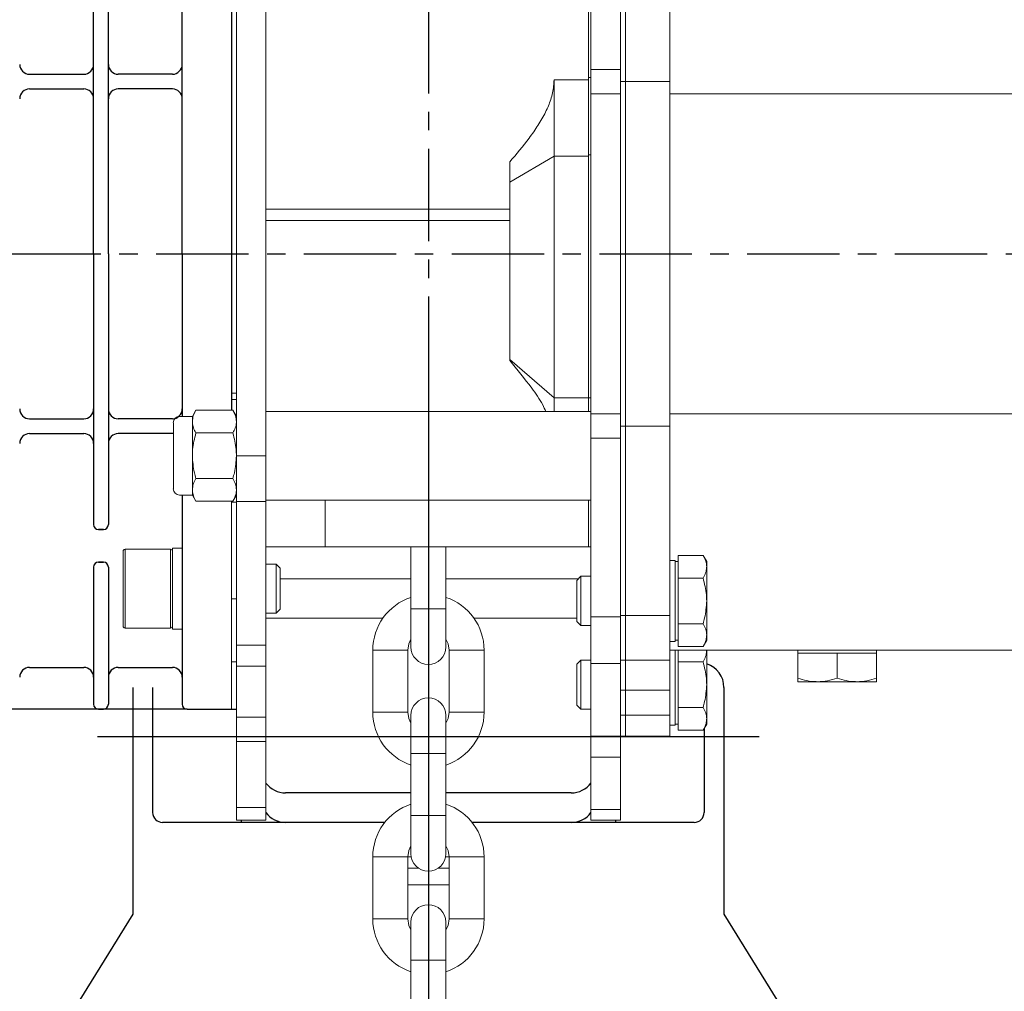
# Model space of a CAD drawing. Extents: x -8806 to -5362, y -2571 to -136.
# Drawn here: x -7398 to -7198, y -1341 to -1144 of the extents above; entities that cross this region are included whole.
import ezdxf

# ---------------------------------------------------------------- set-up
doc = ezdxf.new("R2010")
doc.units = 0
doc.header["$LTSCALE"] = 15
doc.header["$MEASUREMENT"] = 0
doc.linetypes.add('CENTER', pattern=[2, 1.25, -0.25, 0.25, -0.25])
doc.linetypes.add('CENTER2', pattern=[28.575, 19.05, -3.175, 3.175, -3.175])
doc.layers.get('0').update_dxf_attribs({"linetype": 'CONTINUOUS'})
doc.layers.add('1', color=1, linetype='CENTER')

msp = doc.modelspace()

# ---------------------------------------------------------------- linework, layer by layer
for p, q in [((-7354.53, -1100.37), (-7354.53, -1223.13)), ((-7382.53, -1191.37), (-7382.53, -1136.37)), ((-7379.53, -1191.37), (-7379.53, -1136.37)), ((-7364.53, -1191.37), (-7364.53, -1138.87)), ((-7395.53, -1154.87), (-7384.53, -1154.87)), ((-7366.53, -1154.87), (-7377.53, -1154.87)), ((-7395.53, -1157.87), (-7384.53, -1157.87)), ((-7366.53, -1157.87), (-7377.53, -1157.87)), ((-7382.53, -1191.37), (-7382.53, -1246.37)), ((-7379.53, -1191.37), (-7379.53, -1246.37)), ((-7364.53, -1191.37), (-7364.53, -1224.37)), ((-7395.53, -1224.87), (-7384.53, -1224.87)), ((-7366.53, -1224.87), (-7377.53, -1224.87)), ((-7395.53, -1227.87), (-7384.53, -1227.87)), ((-7366.53, -1227.87), (-7377.53, -1227.87)), ((-7364.53, -1240.37), (-7364.53, -1282.87)), ((-7380.53, -1247.37), (-7381.53, -1247.37)), ((-7381.53, -1247.37), (-7380.53, -1247.37)), ((-7382.53, -1254.98), (-7382.53, -1282.87)), ((-7380.53, -1253.98), (-7381.53, -1253.98)), ((-7381.53, -1253.98), (-7380.53, -1253.98)), ((-7379.53, -1254.98), (-7379.53, -1282.87)), ((-7395.53, -1275.37), (-7384.53, -1275.37)), ((-7395.53, -1275.37), (-7384.53, -1275.37)), ((-7395.53, -1275.37), (-7384.53, -1275.37)), ((-7377.53, -1275.37), (-7366.53, -1275.37)), ((-7374.53, -1279.43), (-7374.53, -1325.49)), ((-7370.53, -1279.43), (-7370.53, -1304.86)), ((-7254.53, -1279.43), (-7254.53, -1325.49)), ((-7363.53, -1283.87), (-7523.53, -1283.87)), ((-7381.53, -1283.87), (-7380.53, -1283.87)), ((-7363.53, -1283.87), (-7353.53, -1283.87)), ((-7258.57, -1287.8), (-7258.57, -1304.86)), ((-7318.08, -1300.86), (-7343.53, -1300.86)), ((-7285.53, -1300.86), (-7310.98, -1300.86)), ((-7323.4, -1306.86), (-7368.53, -1306.86)), ((-7352.53, -1306.37), (-7352.53, -1306.86)), ((-7260.57, -1306.86), (-7305.67, -1306.86)), ((-7276.57, -1306.37), (-7276.57, -1306.86)), ((-7374.53, -1325.49), (-7410.03, -1382.75)), ((-7254.53, -1325.49), (-7219.03, -1382.75))]:
    msp.add_line(p, q)
at = {"color": 7, "linetype": 'Continuous', "lineweight": 15}
for p, q in [((-7353.53, -1117.49), (-7353.53, -1232.37)), ((-7353.53, -1117.49), (-7353.53, -1232.37)), ((-7347.53, -1117.49), (-7347.53, -1232.37)), ((-7281.53, -1117.65), (-7281.53, -1153.93)), ((-7275.53, -1117.65), (-7275.53, -1153.93)), ((-7274.53, -1156.37), (-7274.53, -1117.89)), ((-7265.53, -1156.37), (-7265.53, -1117.89)), ((-7282.03, -1137.22), (-7282.03, -1155.98)), ((-7354.53, -1144.43), (-7354.53, -1219.66)), ((-7281.53, -1155.52), (-7282.03, -1155.52)), ((-7275.53, -1153.93), (-7281.53, -1153.93)), ((-7281.53, -1153.93), (-7281.53, -1158.89)), ((-7275.53, -1153.93), (-7275.53, -1158.89)), ((-7282.03, -1155.98), (-7289.03, -1155.98)), ((-7289.03, -1155.98), (-7289.03, -1171.54)), ((-7282.03, -1171.54), (-7282.03, -1155.98)), ((-7275.53, -1156.37), (-7274.53, -1156.37)), ((-7274.53, -1226.37), (-7274.53, -1156.37)), ((-7274.53, -1156.37), (-7265.53, -1156.37)), ((-7265.53, -1226.37), (-7265.53, -1156.37)), ((-7275.53, -1158.89), (-7281.53, -1158.89)), ((-7281.53, -1158.89), (-7281.53, -1223.85)), ((-7275.53, -1158.89), (-7275.53, -1223.85)), ((-7157.53, -1158.88), (-7265.53, -1158.88)), ((-7289.03, -1171.54), (-7298.03, -1176.79)), ((-7289.03, -1171.54), (-7289.03, -1220.59)), ((-7282.03, -1171.54), (-7289.03, -1171.54)), ((-7281.53, -1171.23), (-7282.03, -1171.23)), ((-7282.03, -1171.54), (-7282.03, -1220.58)), ((-7282.03, -1171.54), (-7282.03, -1220.59)), ((-7298.03, -1176.79), (-7298.03, -1172.68)), ((-7298.03, -1212.85), (-7298.03, -1176.79)), ((-7347.53, -1182.3), (-7298.03, -1182.3)), ((-7347.53, -1184.57), (-7298.03, -1184.57)), ((-7289.03, -1220.59), (-7298.03, -1212.85)), ((-7298.03, -1213.02), (-7298.03, -1212.85)), ((-7353.53, -1219.66), (-7354.53, -1219.66)), ((-7354.53, -1219.66), (-7354.53, -1220.96)), ((-7353.53, -1220.96), (-7354.53, -1220.96)), ((-7354.53, -1220.96), (-7354.53, -1223.13)), ((-7282.03, -1220.59), (-7289.03, -1220.59)), ((-7289.03, -1220.59), (-7289.03, -1223.37)), ((-7281.53, -1220.58), (-7282.03, -1220.58)), ((-7282.03, -1220.58), (-7282.03, -1223.37)), ((-7361.76, -1223.13), (-7362.47, -1224.37)), ((-7354.25, -1223.13), (-7361.76, -1223.13)), ((-7353.53, -1224.37), (-7354.25, -1223.13)), ((-7281.53, -1223.37), (-7347.53, -1223.37)), ((-7362.47, -1224.37), (-7365.05, -1224.37)), ((-7362.47, -1225.44), (-7362.47, -1224.37)), ((-7362.47, -1232.37), (-7362.47, -1225.44)), ((-7275.53, -1223.85), (-7281.53, -1223.85)), ((-7281.53, -1223.85), (-7281.53, -1228.81)), ((-7275.53, -1223.85), (-7275.53, -1228.81)), ((-7157.53, -1223.85), (-7265.53, -1223.85)), ((-7366.33, -1232.37), (-7366.33, -1225.66)), ((-7275.53, -1226.37), (-7274.53, -1226.37)), ((-7274.53, -1264.85), (-7274.53, -1226.37)), ((-7274.53, -1226.37), (-7265.53, -1226.37)), ((-7265.53, -1264.85), (-7265.53, -1226.37)), ((-7354.25, -1227.75), (-7361.76, -1227.75)), ((-7275.53, -1228.81), (-7281.53, -1228.81)), ((-7281.53, -1228.81), (-7281.53, -1265.09)), ((-7275.53, -1228.81), (-7275.53, -1265.09)), ((-7366.33, -1239.08), (-7366.33, -1232.37)), ((-7362.47, -1239.3), (-7362.47, -1232.37)), ((-7347.53, -1232.37), (-7353.53, -1232.37)), ((-7353.53, -1232.37), (-7353.53, -1241.68)), ((-7347.53, -1232.37), (-7347.53, -1241.68)), ((-7354.25, -1236.99), (-7361.76, -1236.99)), ((-7353.6, -1237.31), (-7353.54, -1237.37)), ((-7362.47, -1240.37), (-7362.47, -1239.3)), ((-7365.05, -1240.37), (-7362.47, -1240.37)), ((-7362.47, -1240.37), (-7361.76, -1241.61)), ((-7354.25, -1241.61), (-7361.76, -1241.61)), ((-7354.53, -1241.61), (-7354.53, -1241.78)), ((-7354.25, -1241.61), (-7353.53, -1240.37)), ((-7347.53, -1241.37), (-7281.53, -1241.37)), ((-7335.53, -1250.87), (-7335.53, -1241.37)), ((-7282.03, -1241.37), (-7282.03, -1250.87)), ((-7354.53, -1241.68), (-7354.53, -1283.87)), ((-7354.53, -1241.78), (-7354.53, -1261.41)), ((-7353.53, -1241.78), (-7354.53, -1241.78)), ((-7347.53, -1241.68), (-7353.53, -1241.68)), ((-7353.53, -1241.68), (-7353.53, -1270.83)), ((-7353.53, -1241.68), (-7353.53, -1283.87)), ((-7347.53, -1241.68), (-7347.53, -1270.83)), ((-7366.93, -1251.37), (-7376.13, -1251.37)), ((-7364.53, -1251.12), (-7366.53, -1251.12)), ((-7366.53, -1267.62), (-7366.53, -1251.12)), ((-7364.53, -1267.62), (-7364.53, -1251.12)), ((-7335.53, -1250.87), (-7347.53, -1250.87)), ((-7282.03, -1250.87), (-7335.53, -1250.87)), ((-7318.08, -1250.87), (-7318.08, -1263.47)), ((-7310.98, -1263.47), (-7310.98, -1250.87)), ((-7281.53, -1250.87), (-7282.03, -1250.87)), ((-7376.53, -1266.97), (-7376.53, -1251.77)), ((-7263.83, -1254.94), (-7263.83, -1252.63)), ((-7263.83, -1252.63), (-7258.75, -1252.63)), ((-7258.03, -1253.87), (-7258.75, -1252.63)), ((-7345.46, -1254.37), (-7347.53, -1254.37)), ((-7344.63, -1255.2), (-7345.46, -1254.37)), ((-7345.46, -1259.37), (-7345.46, -1254.37)), ((-7344.63, -1259.37), (-7344.63, -1255.2)), ((-7264.43, -1253.62), (-7265.53, -1253.62)), ((-7264.43, -1253.62), (-7264.43, -1270.12)), ((-7263.83, -1253.87), (-7264.43, -1253.87)), ((-7263.83, -1257.25), (-7263.83, -1254.94)), ((-7258.03, -1253.87), (-7258.03, -1254.94)), ((-7258.03, -1254.94), (-7258.03, -1261.87)), ((-7318.08, -1257.37), (-7344.63, -1257.37)), ((-7284.1, -1257.37), (-7310.98, -1257.37)), ((-7283.6, -1256.87), (-7284.43, -1257.7)), ((-7281.53, -1256.87), (-7283.6, -1256.87)), ((-7283.6, -1256.87), (-7283.6, -1266.87)), ((-7263.83, -1261.87), (-7263.83, -1257.25)), ((-7263.83, -1257.25), (-7258.75, -1257.25)), ((-7345.46, -1264.37), (-7345.46, -1259.37)), ((-7344.63, -1263.54), (-7344.63, -1259.37)), ((-7284.43, -1257.7), (-7284.43, -1266.04)), ((-7353.53, -1261.41), (-7354.53, -1261.41)), ((-7354.53, -1261.41), (-7354.53, -1274.23)), ((-7345.46, -1264.37), (-7344.63, -1263.54)), ((-7318.08, -1263.47), (-7318.08, -1271.22)), ((-7310.98, -1271.22), (-7310.98, -1263.47)), ((-7263.83, -1266.49), (-7263.83, -1261.87)), ((-7258.03, -1261.87), (-7258.03, -1268.8)), ((-7347.53, -1264.37), (-7345.46, -1264.37)), ((-7347.53, -1265.37), (-7323.78, -1265.37)), ((-7305.29, -1265.37), (-7284.43, -1265.37)), ((-7275.53, -1265.09), (-7281.53, -1265.09)), ((-7281.53, -1265.09), (-7281.53, -1274.55)), ((-7275.53, -1264.85), (-7274.53, -1264.85)), ((-7275.53, -1265.09), (-7275.53, -1274.55)), ((-7274.53, -1273.87), (-7274.53, -1264.85)), ((-7274.53, -1264.85), (-7265.53, -1264.85)), ((-7265.53, -1273.87), (-7265.53, -1264.85)), ((-7376.13, -1267.37), (-7366.93, -1267.37)), ((-7284.43, -1266.04), (-7283.6, -1266.87)), ((-7283.6, -1266.87), (-7281.53, -1266.87)), ((-7263.83, -1266.49), (-7258.75, -1266.49)), ((-7263.83, -1268.8), (-7263.83, -1266.49)), ((-7366.53, -1267.62), (-7364.53, -1267.62)), ((-7263.83, -1271.11), (-7263.83, -1268.8)), ((-7258.03, -1268.8), (-7258.03, -1269.87)), ((-7347.53, -1270.83), (-7353.53, -1270.83)), ((-7353.53, -1270.83), (-7353.53, -1275.13)), ((-7347.53, -1270.83), (-7347.53, -1275.13)), ((-7318.73, -1271.87), (-7318.53, -1270.57)), ((-7318.53, -1270.57), (-7318.08, -1269.62)), ((-7310.98, -1269.62), (-7310.54, -1270.57)), ((-7310.54, -1270.57), (-7310.33, -1271.87)), ((-7265.53, -1270.12), (-7264.43, -1270.12)), ((-7264.43, -1269.87), (-7263.83, -1269.87)), ((-7263.83, -1271.11), (-7258.75, -1271.11)), ((-7258.75, -1271.11), (-7258.03, -1269.87)), ((-7325.83, -1271.87), (-7325.83, -1284.47)), ((-7318.73, -1284.47), (-7318.73, -1271.87)), ((-7310.33, -1271.87), (-7310.33, -1284.47)), ((-7303.23, -1284.47), (-7303.23, -1271.87)), ((-7157.53, -1271.87), (-7265.53, -1271.87)), ((-7264.43, -1271.87), (-7264.43, -1287.12)), ((-7263.83, -1271.94), (-7263.83, -1271.87)), ((-7263.83, -1274.25), (-7263.83, -1271.94)), ((-7258.03, -1271.94), (-7258.03, -1278.87)), ((-7239.53, -1271.87), (-7239.53, -1272.47)), ((-7239.53, -1272.47), (-7239.53, -1277.55)), ((-7239.53, -1272.47), (-7235.53, -1272.47)), ((-7235.53, -1272.47), (-7231.53, -1272.47)), ((-7231.53, -1272.47), (-7231.53, -1277.55)), ((-7231.53, -1272.47), (-7227.53, -1272.47)), ((-7227.53, -1272.47), (-7223.53, -1272.47)), ((-7223.53, -1272.47), (-7223.53, -1271.87)), ((-7223.53, -1272.47), (-7223.53, -1277.55)), ((-7353.53, -1274.23), (-7354.53, -1274.23)), ((-7354.53, -1274.23), (-7354.53, -1283.87)), ((-7347.53, -1275.13), (-7353.53, -1275.13)), ((-7353.53, -1275.13), (-7353.53, -1277.6)), ((-7347.53, -1275.13), (-7347.53, -1285.51)), ((-7283.6, -1273.87), (-7284.43, -1274.7)), ((-7284.43, -1274.7), (-7284.43, -1283.04)), ((-7281.53, -1273.87), (-7283.6, -1273.87)), ((-7283.6, -1273.87), (-7283.6, -1283.87)), ((-7275.53, -1274.55), (-7281.53, -1274.55)), ((-7281.53, -1274.55), (-7281.53, -1289.37)), ((-7275.53, -1273.87), (-7274.53, -1273.87)), ((-7275.53, -1274.55), (-7275.53, -1289.37)), ((-7274.53, -1280), (-7274.53, -1273.87)), ((-7274.53, -1273.87), (-7265.53, -1273.87)), ((-7265.53, -1280), (-7265.53, -1273.87)), ((-7263.83, -1278.87), (-7263.83, -1274.25)), ((-7263.83, -1274.25), (-7258.75, -1274.25)), ((-7353.53, -1277.6), (-7353.53, -1306.37)), ((-7263.83, -1283.49), (-7263.83, -1278.87)), ((-7258.03, -1278.87), (-7258.03, -1285.8)), ((-7235.53, -1278.27), (-7239.53, -1278.27)), ((-7227.53, -1278.27), (-7235.53, -1278.27)), ((-7223.53, -1278.27), (-7227.53, -1278.27)), ((-7275.53, -1280), (-7274.53, -1280)), ((-7274.53, -1285.08), (-7274.53, -1280)), ((-7274.53, -1280), (-7265.53, -1280)), ((-7265.53, -1285.08), (-7265.53, -1280)), ((-7284.43, -1283.04), (-7283.6, -1283.87)), ((-7263.83, -1283.49), (-7258.75, -1283.49)), ((-7263.83, -1285.8), (-7263.83, -1283.49)), ((-7347.53, -1285.51), (-7353.53, -1285.51)), ((-7347.53, -1285.51), (-7347.53, -1290.4)), ((-7318.53, -1285.77), (-7318.73, -1284.47)), ((-7318.08, -1285.12), (-7318.08, -1292.87)), ((-7310.98, -1292.87), (-7310.98, -1285.12)), ((-7310.33, -1284.47), (-7310.54, -1285.77)), ((-7283.6, -1283.87), (-7281.53, -1283.87)), ((-7275.53, -1285.08), (-7274.53, -1285.08)), ((-7274.53, -1289.37), (-7274.53, -1285.08)), ((-7274.53, -1285.08), (-7265.53, -1285.08)), ((-7265.53, -1289.37), (-7265.53, -1285.08)), ((-7318.08, -1286.71), (-7318.53, -1285.77)), ((-7310.54, -1285.77), (-7310.98, -1286.71)), ((-7265.53, -1287.12), (-7264.43, -1287.12)), ((-7264.43, -1286.87), (-7263.83, -1286.87)), ((-7263.83, -1288.11), (-7263.83, -1285.8)), ((-7258.75, -1288.11), (-7258.03, -1286.87)), ((-7258.03, -1285.8), (-7258.03, -1286.87)), ((-7275.53, -1289.37), (-7281.53, -1289.37)), ((-7281.53, -1289.37), (-7281.53, -1293.6)), ((-7275.53, -1289.37), (-7275.53, -1306.37)), ((-7275.53, -1289.37), (-7274.53, -1289.37)), ((-7274.53, -1289.37), (-7265.53, -1289.37)), ((-7263.83, -1288.11), (-7258.75, -1288.11)), ((-7347.53, -1290.4), (-7353.53, -1290.4)), ((-7347.53, -1290.4), (-7347.53, -1303.85)), ((-7318.08, -1292.87), (-7318.08, -1305.47)), ((-7310.98, -1305.47), (-7310.98, -1292.87)), ((-7275.53, -1293.6), (-7281.53, -1293.6)), ((-7281.53, -1293.6), (-7281.53, -1304.25)), ((-7347.53, -1303.85), (-7353.53, -1303.85)), ((-7347.53, -1303.85), (-7347.53, -1306.37)), ((-7318.08, -1305.47), (-7318.08, -1313.22)), ((-7310.98, -1313.22), (-7310.98, -1305.47)), ((-7275.53, -1304.25), (-7281.53, -1304.25)), ((-7281.53, -1304.25), (-7281.53, -1306.37)), ((-7347.53, -1306.37), (-7353.53, -1306.37)), ((-7275.53, -1306.37), (-7281.53, -1306.37)), ((-7318.73, -1313.87), (-7318.53, -1312.57)), ((-7318.53, -1312.57), (-7318.08, -1311.62)), ((-7310.98, -1311.62), (-7310.54, -1312.57)), ((-7310.54, -1312.57), (-7310.33, -1313.87)), ((-7325.83, -1313.87), (-7325.83, -1326.47)), ((-7318.73, -1313.85), (-7318.03, -1313.85)), ((-7318.73, -1326.47), (-7318.73, -1313.87)), ((-7311.04, -1313.85), (-7310.33, -1313.85)), ((-7310.33, -1313.87), (-7310.33, -1326.47)), ((-7303.23, -1326.47), (-7303.23, -1313.87)), ((-7316.57, -1316.12), (-7318.73, -1316.12)), ((-7310.33, -1316.12), (-7312.49, -1316.12)), ((-7318.73, -1319.54), (-7310.33, -1319.54)), ((-7318.53, -1327.77), (-7318.73, -1326.47)), ((-7318.08, -1327.12), (-7318.08, -1334.87)), ((-7310.98, -1334.87), (-7310.98, -1327.12)), ((-7310.33, -1326.47), (-7310.54, -1327.77)), ((-7318.08, -1328.71), (-7318.53, -1327.77)), ((-7310.54, -1327.77), (-7310.98, -1328.71)), ((-7318.08, -1334.87), (-7318.08, -1347.47)), ((-7310.98, -1347.47), (-7310.98, -1334.87))]:
    msp.add_line(p, q, dxfattribs=at)
at = {"color": 8, "linetype": 'Continuous', "lineweight": 15}
for p, q in [((-7376.13, -1251.37), (-7376.13, -1267.37)), ((-7366.93, -1267.37), (-7366.93, -1251.37)), ((-7310.98, -1263.47), (-7318.08, -1263.47)), ((-7322.28, -1271.87), (-7325.83, -1271.87)), ((-7318.73, -1271.87), (-7322.28, -1271.87)), ((-7310.33, -1271.87), (-7306.78, -1271.87)), ((-7306.78, -1271.87), (-7303.23, -1271.87)), ((-7322.28, -1284.47), (-7325.83, -1284.47)), ((-7318.73, -1284.47), (-7322.28, -1284.47)), ((-7310.33, -1284.47), (-7306.78, -1284.47)), ((-7306.78, -1284.47), (-7303.23, -1284.47)), ((-7310.98, -1292.87), (-7318.08, -1292.87)), ((-7310.98, -1305.47), (-7318.08, -1305.47)), ((-7322.28, -1313.87), (-7325.83, -1313.87)), ((-7318.73, -1313.87), (-7322.28, -1313.87)), ((-7310.33, -1313.87), (-7306.78, -1313.87)), ((-7306.78, -1313.87), (-7303.23, -1313.87)), ((-7322.28, -1326.47), (-7325.83, -1326.47)), ((-7318.73, -1326.47), (-7322.28, -1326.47)), ((-7310.33, -1326.47), (-7306.78, -1326.47)), ((-7306.78, -1326.47), (-7303.23, -1326.47)), ((-7318.08, -1334.87), (-7310.98, -1334.87))]:
    msp.add_line(p, q, dxfattribs=at)
for centre, radius, start, end in [((-7395.53, -1152.87), 2, 180, 270), ((-7384.53, -1152.87), 2, 270, 0), ((-7377.53, -1152.87), 2, 180, 270), ((-7366.53, -1152.87), 2, 270, 0), ((-7395.53, -1159.87), 2, 90, 180), ((-7384.53, -1159.87), 2, 0, 90), ((-7377.53, -1159.87), 2, 90, 180), ((-7366.53, -1159.87), 2, 0, 90), ((-7395.53, -1222.87), 2, 180, 270), ((-7384.53, -1222.87), 2, 270, 0), ((-7377.53, -1222.87), 2, 180, 270), ((-7366.53, -1222.87), 2, 270, 0), ((-7395.53, -1229.87), 2, 90, 180), ((-7384.53, -1229.87), 2, 0, 90), ((-7377.53, -1229.87), 2, 90, 180), ((-7366.53, -1229.87), 2, 84.3058, 90), ((-7381.53, -1246.37), 1, 180, 270), ((-7380.53, -1246.37), 1, 270, 0), ((-7381.53, -1254.98), 1, 90, 180), ((-7380.53, -1254.98), 1, 0, 90), ((-7395.53, -1277.37), 2, 90, 180), ((-7384.53, -1277.37), 2, 0, 90), ((-7377.53, -1277.37), 2, 90, 180), ((-7366.53, -1277.37), 2, 0, 90), ((-7259.53, -1279.43), 5, 0, 72.5424), ((-7381.53, -1282.87), 1, 180, 270), ((-7380.53, -1282.87), 1, 270, 0), ((-7363.53, -1282.87), 1, 180, 270), ((-7343.53, -1295.86), 5, 216.8699, 270), ((-7285.53, -1295.86), 5, 270, 323.1301), ((-7368.53, -1304.86), 2, 180, 270), ((-7343.53, -1301.86), 5, 216.8699, 270), ((-7285.53, -1301.86), 5, 270, 323.1301), ((-7260.57, -1304.86), 2, 270, 0)]:
    msp.add_arc(centre, radius, start, end)
at = {"color": 7, "linetype": 'Continuous', "lineweight": 15}
for centre, radius, start, end in [((-7365.05, -1225.66), 1.29, 90, 180), ((-7365.05, -1239.08), 1.29, 180, 270), ((-7376.13, -1251.77), 0.4, 90, 180), ((-7366.93, -1251.77), 0.4, 0, 90), ((-7314.53, -1271.87), 11.3, 108.3101, 180), ((-7314.53, -1271.87), 11.3, 0, 71.6899), ((-7376.13, -1266.97), 0.4, 180, 270), ((-7366.93, -1266.97), 0.4, 270, 0), ((-7314.53, -1271.22), 3.55, 180, 0), ((-7314.53, -1285.12), 3.55, 0, 180), ((-7314.53, -1284.47), 11.3, 180, 251.6899), ((-7314.53, -1284.47), 11.3, 288.3101, 0), ((-7314.53, -1313.87), 11.3, 108.3101, 180), ((-7314.53, -1313.87), 11.3, 0, 71.6899), ((-7314.53, -1313.22), 3.55, 180, 0), ((-7314.53, -1327.12), 3.55, 0, 180), ((-7314.53, -1326.47), 11.3, 180, 251.6899), ((-7314.53, -1326.47), 11.3, 288.3101, 0)]:
    msp.add_arc(centre, radius, start, end, dxfattribs=at)
for points, knots in [([(-7298.03, -1172.68), (-7296.68, -1171.09), (-7294.64, -1168.69), (-7292.25, -1165.28), (-7290.74, -1162.68), (-7289.61, -1160), (-7289.09, -1157.77), (-7289.05, -1156.41), (-7289.03, -1155.98)], [0, 0, 0, 0, 0.317887, 0.47878, 0.639513, 0.784072, 0.932054, 1, 1, 1, 1]), ([(-7290.7, -1223.37), (-7290.9, -1222.92), (-7291.65, -1221.23), (-7294.16, -1217.77), (-7296.52, -1214.87), (-7298.03, -1213.02)], [0, 0, 0, 0, 0.116695, 0.435554, 1, 1, 1, 1]), ([(-7361.76, -1223.13), (-7361.96, -1223.51), (-7362.36, -1224.26), (-7362.43, -1225.05), (-7362.47, -1225.44)], [0, 0, 0, 0, 0.495458, 1, 1, 1, 1]), ([(-7354.25, -1223.13), (-7354.05, -1223.51), (-7353.64, -1224.26), (-7353.57, -1225.05), (-7353.53, -1225.44)], [0, 0, 0, 0, 0.495458, 1, 1, 1, 1]), ([(-7362.47, -1225.44), (-7362.47, -1225.49), (-7362.46, -1225.91), (-7362.31, -1226.69), (-7361.94, -1227.39), (-7361.76, -1227.75)], [0, 0, 0, 0, 0.0700858, 0.5307822, 1, 1, 1, 1]), ([(-7353.53, -1225.44), (-7353.53, -1225.49), (-7353.54, -1225.91), (-7353.7, -1226.69), (-7354.06, -1227.39), (-7354.25, -1227.75)], [0, 0, 0, 0, 0.0700858, 0.5307822, 1, 1, 1, 1]), ([(-7362.47, -1232.37), (-7362.46, -1231.95), (-7362.42, -1230.39), (-7362.04, -1228.86), (-7361.76, -1227.75)], [0, 0, 0, 0, 0.268634, 1, 1, 1, 1]), ([(-7353.53, -1232.37), (-7353.54, -1231.95), (-7353.58, -1230.39), (-7353.97, -1228.86), (-7354.25, -1227.75)], [0, 0, 0, 0, 0.268634, 1, 1, 1, 1]), ([(-7361.76, -1236.99), (-7361.87, -1236.6), (-7362.28, -1235.09), (-7362.39, -1233.53), (-7362.47, -1232.37)], [0, 0, 0, 0, 0.257551, 1, 1, 1, 1]), ([(-7354.25, -1236.99), (-7354.14, -1236.6), (-7353.72, -1235.09), (-7353.61, -1233.53), (-7353.53, -1232.37)], [0, 0, 0, 0, 0.257551, 1, 1, 1, 1]), ([(-7361.76, -1236.99), (-7361.96, -1237.36), (-7362.36, -1238.12), (-7362.43, -1238.9), (-7362.47, -1239.3)], [0, 0, 0, 0, 0.495458, 1, 1, 1, 1]), ([(-7354.25, -1236.99), (-7354.05, -1237.36), (-7353.64, -1238.12), (-7353.57, -1238.9), (-7353.53, -1239.3)], [0, 0, 0, 0, 0.495458, 1, 1, 1, 1]), ([(-7362.47, -1239.3), (-7362.47, -1239.35), (-7362.46, -1239.77), (-7362.31, -1240.55), (-7361.94, -1241.25), (-7361.76, -1241.61)], [0, 0, 0, 0, 0.070086, 0.530782, 1, 1, 1, 1]), ([(-7353.53, -1239.3), (-7353.53, -1239.35), (-7353.54, -1239.77), (-7353.7, -1240.55), (-7354.06, -1241.25), (-7354.25, -1241.61)], [0, 0, 0, 0, 0.070086, 0.530782, 1, 1, 1, 1]), ([(-7258.75, -1252.63), (-7258.55, -1253.01), (-7258.14, -1253.76), (-7258.07, -1254.55), (-7258.03, -1254.94)], [0, 0, 0, 0, 0.495458, 1, 1, 1, 1]), ([(-7258.03, -1254.94), (-7258.03, -1254.99), (-7258.04, -1255.41), (-7258.2, -1256.19), (-7258.56, -1256.89), (-7258.75, -1257.25)], [0, 0, 0, 0, 0.070086, 0.530782, 1, 1, 1, 1]), ([(-7258.75, -1257.25), (-7258.47, -1258.36), (-7258.08, -1259.89), (-7258.04, -1261.45), (-7258.03, -1261.87)], [0, 0, 0, 0, 0.731366, 1, 1, 1, 1]), ([(-7258.03, -1261.87), (-7258.11, -1263.03), (-7258.22, -1264.59), (-7258.64, -1266.1), (-7258.75, -1266.49)], [0, 0, 0, 0, 0.742449, 1, 1, 1, 1]), ([(-7258.75, -1266.49), (-7258.55, -1266.86), (-7258.14, -1267.62), (-7258.07, -1268.4), (-7258.03, -1268.8)], [0, 0, 0, 0, 0.495458, 1, 1, 1, 1]), ([(-7258.03, -1268.8), (-7258.03, -1268.85), (-7258.04, -1269.27), (-7258.2, -1270.05), (-7258.56, -1270.75), (-7258.75, -1271.11)], [0, 0, 0, 0, 0.070086, 0.530782, 1, 1, 1, 1]), ([(-7258.03, -1271.94), (-7258.03, -1271.99), (-7258.04, -1272.41), (-7258.2, -1273.19), (-7258.56, -1273.89), (-7258.75, -1274.25)], [0, 0, 0, 0, 0.070086, 0.530782, 1, 1, 1, 1]), ([(-7258.75, -1274.25), (-7258.47, -1275.36), (-7258.08, -1276.89), (-7258.04, -1278.45), (-7258.03, -1278.87)], [0, 0, 0, 0, 0.731366, 1, 1, 1, 1]), ([(-7235.53, -1278.27), (-7235.63, -1278.27), (-7236.34, -1278.26), (-7237.7, -1278.11), (-7238.92, -1277.74), (-7239.53, -1277.55)], [0, 0, 0, 0, 0.070086, 0.530782, 1, 1, 1, 1]), ([(-7239.53, -1277.55), (-7239.53, -1277.66), (-7239.53, -1278.08), (-7239.53, -1278.19), (-7239.53, -1278.27)], [0, 0, 0, 0, 0.257551, 1, 1, 1, 1]), ([(-7231.53, -1277.55), (-7232.18, -1277.75), (-7233.49, -1278.16), (-7234.85, -1278.23), (-7235.53, -1278.27)], [0, 0, 0, 0, 0.495458, 1, 1, 1, 1]), ([(-7227.53, -1278.27), (-7227.63, -1278.27), (-7228.34, -1278.26), (-7229.7, -1278.11), (-7230.92, -1277.74), (-7231.53, -1277.55)], [0, 0, 0, 0, 0.070086, 0.530782, 1, 1, 1, 1]), ([(-7223.53, -1277.55), (-7224.18, -1277.75), (-7225.49, -1278.16), (-7226.85, -1278.23), (-7227.53, -1278.27)], [0, 0, 0, 0, 0.495458, 1, 1, 1, 1]), ([(-7223.53, -1278.27), (-7223.53, -1278.19), (-7223.53, -1278.08), (-7223.53, -1277.66), (-7223.53, -1277.55)], [0, 0, 0, 0, 0.742449, 1, 1, 1, 1]), ([(-7258.03, -1278.87), (-7258.11, -1280.03), (-7258.22, -1281.59), (-7258.64, -1283.1), (-7258.75, -1283.49)], [0, 0, 0, 0, 0.742449, 1, 1, 1, 1]), ([(-7258.75, -1283.49), (-7258.55, -1283.86), (-7258.14, -1284.62), (-7258.07, -1285.4), (-7258.03, -1285.8)], [0, 0, 0, 0, 0.495458, 1, 1, 1, 1]), ([(-7258.03, -1285.8), (-7258.03, -1285.85), (-7258.04, -1286.27), (-7258.2, -1287.05), (-7258.56, -1287.75), (-7258.75, -1288.11)], [0, 0, 0, 0, 0.070086, 0.530782, 1, 1, 1, 1])]:
    msp.add_open_spline(points, degree=3, knots=knots, dxfattribs=at)
at = {"layer": '1'}
for p, q in [((-7314.53, -840.02), (-7314.53, -1878.88)), ((-7579.81, -1191.37), (-7173.53, -1191.37))]:
    msp.add_line(p, q, dxfattribs=at)
at = {"layer": '1', "color": 1, "linetype": 'CENTER2'}
for p, q in [((-7314.53, -1218.51), (-7314.53, -1753.92)), ((-7381.72, -1289.43), (-7247.38, -1289.43))]:
    msp.add_line(p, q, dxfattribs=at)

doc.saveas('drawing.dxf')
